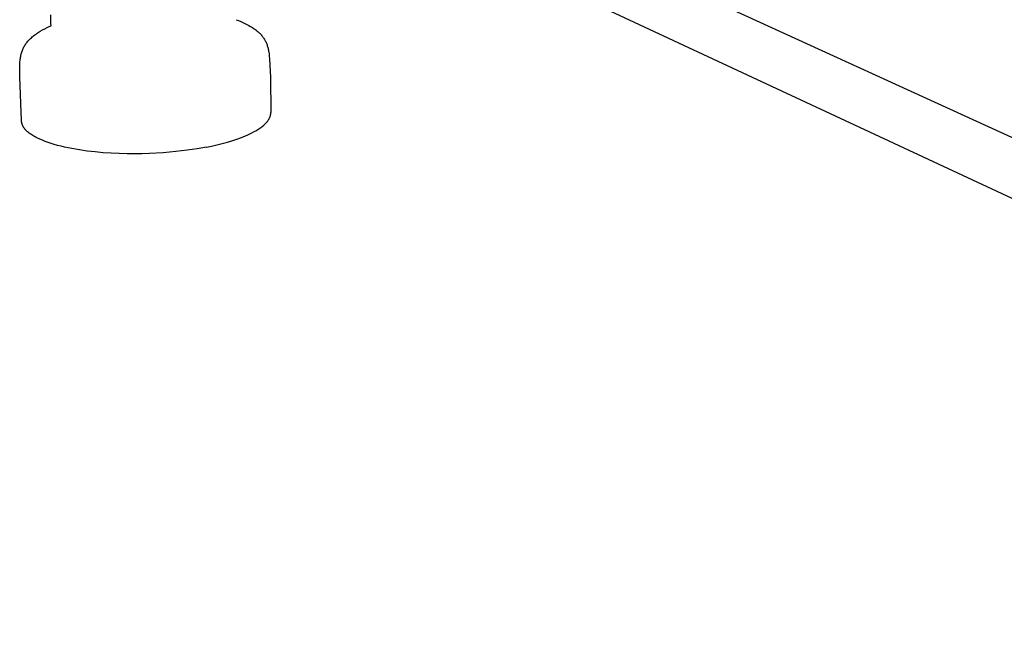
# Model space of a CAD drawing. Units: millimetres. Extents: x -1576 to 3664, y -445 to 3215.
# Drawn here: x -701 to -354, y 188 to 402 of the extents above; entities that cross this region are included whole.
import ezdxf

# ---------------------------------------------------------------- set-up
doc = ezdxf.new("R2010")
doc.units = ezdxf.units.MM
doc.header["$MEASUREMENT"] = 0
doc.layers.add('Utwórz2D linie widoczne', color=7, linetype='Continuous', true_color=0x000000)

msp = doc.modelspace()

# ---------------------------------------------------------------- linework, layer by layer
at = {"layer": 'Utwórz2D linie widoczne'}
for p, q in [((-26.7, 187.77), (-641.37, 474.39)), ((-511.9, 434.1), (-203.29, 292.79)), ((-689.65, 401.54), (-689.61, 403.57)), ((-691.78, 398.72), (-690.95, 399.14)), ((-690.95, 399.14), (-690.27, 399.46)), ((-690.27, 399.46), (-689.57, 399.78)), ((-689.65, 401.23), (-689.65, 401.54)), ((-689.65, 400.92), (-689.65, 401.23)), ((-689.63, 400.63), (-689.65, 400.92)), ((-689.57, 399.78), (-689.63, 400.63)), ((-624.35, 401.91), (-623.53, 401.61)), ((-623.53, 401.61), (-622.74, 401.29)), ((-622.74, 401.29), (-621.98, 400.96)), ((-621.98, 400.96), (-621.25, 400.62)), ((-621.25, 400.62), (-620.54, 400.27)), ((-620.54, 400.27), (-619.87, 399.91)), ((-619.87, 399.91), (-619.22, 399.54)), ((-619.22, 399.54), (-618.91, 399.35)), ((-618.91, 399.35), (-618.61, 399.16)), ((-618.61, 399.16), (-618.3, 398.95)), ((-696.49, 395.57), (-696.2, 395.83)), ((-696.2, 395.83), (-695.9, 396.08)), ((-695.9, 396.08), (-695.6, 396.32)), ((-695.6, 396.32), (-695.24, 396.59)), ((-695.24, 396.59), (-694.87, 396.86)), ((-694.87, 396.86), (-694.5, 397.12)), ((-694.5, 397.12), (-694.12, 397.37)), ((-694.12, 397.37), (-693.37, 397.84)), ((-693.37, 397.84), (-692.57, 398.29)), ((-692.57, 398.29), (-691.78, 398.72)), ((-618.3, 398.95), (-617.99, 398.74)), ((-617.99, 398.74), (-617.69, 398.53)), ((-617.69, 398.53), (-617.4, 398.31)), ((-617.4, 398.31), (-617.13, 398.1)), ((-617.13, 398.1), (-616.87, 397.88)), ((-616.87, 397.88), (-616.61, 397.66)), ((-616.61, 397.66), (-616.36, 397.43)), ((-616.36, 397.43), (-616.13, 397.21)), ((-616.13, 397.21), (-615.91, 396.99)), ((-615.91, 396.99), (-615.69, 396.76)), ((-615.69, 396.76), (-615.47, 396.52)), ((-615.47, 396.52), (-615.27, 396.27)), ((-615.27, 396.27), (-615.07, 396.03)), ((-615.07, 396.03), (-614.88, 395.77)), ((-614.88, 395.77), (-614.69, 395.51)), ((-699.29, 392), (-699.14, 392.3)), ((-699.14, 392.3), (-698.97, 392.6)), ((-698.97, 392.6), (-698.79, 392.89)), ((-698.79, 392.89), (-698.61, 393.18)), ((-698.61, 393.18), (-698.41, 393.47)), ((-698.41, 393.47), (-698.2, 393.75)), ((-698.2, 393.75), (-697.98, 394.03)), ((-697.98, 394.03), (-697.75, 394.3)), ((-697.75, 394.3), (-697.52, 394.56)), ((-697.52, 394.56), (-697.28, 394.82)), ((-697.28, 394.82), (-697.03, 395.07)), ((-697.03, 395.07), (-696.78, 395.31)), ((-696.78, 395.31), (-696.49, 395.57)), ((-614.69, 395.51), (-614.52, 395.25)), ((-614.52, 395.25), (-614.36, 394.99)), ((-614.36, 394.99), (-614.21, 394.73)), ((-614.21, 394.73), (-614.06, 394.45)), ((-614.06, 394.45), (-613.93, 394.19)), ((-613.93, 394.19), (-613.8, 393.92)), ((-613.8, 393.92), (-613.68, 393.65)), ((-613.68, 393.65), (-613.57, 393.37)), ((-613.57, 393.37), (-613.46, 393.07)), ((-613.46, 393.07), (-613.35, 392.76)), ((-613.35, 392.76), (-613.26, 392.45)), ((-613.26, 392.45), (-613.17, 392.14)), ((-700.39, 388.36), (-700.33, 388.73)), ((-700.33, 388.73), (-700.26, 389.11)), ((-700.26, 389.11), (-700.18, 389.48)), ((-700.18, 389.48), (-700.1, 389.82)), ((-700.1, 389.82), (-700, 390.16)), ((-700, 390.16), (-699.9, 390.5)), ((-699.9, 390.5), (-699.79, 390.83)), ((-699.79, 390.83), (-699.68, 391.13)), ((-699.68, 391.13), (-699.56, 391.42)), ((-699.56, 391.42), (-699.43, 391.71)), ((-699.43, 391.71), (-699.29, 392)), ((-613.17, 392.14), (-613.09, 391.83)), ((-613.09, 391.83), (-613.02, 391.51)), ((-613.02, 391.51), (-612.95, 391.2)), ((-612.95, 391.2), (-612.89, 390.88)), ((-612.89, 390.88), (-612.82, 390.43)), ((-612.82, 390.43), (-612.75, 389.97)), ((-612.75, 389.97), (-612.64, 389.02)), ((-612.64, 389.02), (-612.56, 388.09)), ((-700.61, 385.16), (-700.58, 386.1)), ((-700.58, 386.1), (-700.53, 387.06)), ((-700.53, 387.06), (-700.49, 387.53)), ((-700.49, 387.53), (-700.44, 387.98)), ((-700.44, 387.98), (-700.39, 388.36)), ((-612.56, 388.09), (-612.41, 385.9)), ((-612.41, 385.9), (-612.27, 381.57)), ((-700.63, 384.23), (-700.61, 385.16)), ((-700.62, 381.73), (-700.63, 384.23)), ((-699.99, 366.26), (-700.62, 381.73)), ((-612.27, 381.57), (-612.11, 369.22)), ((-612.35, 367.82), (-612.3, 367.96)), ((-612.3, 367.96), (-612.26, 368.1)), ((-612.26, 368.1), (-612.22, 368.24)), ((-612.22, 368.24), (-612.19, 368.38)), ((-612.19, 368.38), (-612.17, 368.52)), ((-612.17, 368.52), (-612.16, 368.59)), ((-612.16, 368.59), (-612.15, 368.66)), ((-612.15, 368.66), (-612.14, 368.73)), ((-612.14, 368.73), (-612.13, 368.8)), ((-612.13, 368.87), (-612.12, 368.94)), ((-612.13, 368.8), (-612.13, 368.87)), ((-612.12, 369.08), (-612.11, 369.15)), ((-612.12, 369.01), (-612.12, 369.08)), ((-612.12, 368.94), (-612.12, 369.01)), ((-612.11, 369.15), (-612.11, 369.22)), ((-699.98, 366.14), (-699.99, 366.26)), ((-699.97, 366.02), (-699.98, 366.14)), ((-699.96, 365.9), (-699.97, 366.02)), ((-699.94, 365.78), (-699.96, 365.9)), ((-699.92, 365.66), (-699.94, 365.78)), ((-699.89, 365.54), (-699.92, 365.66)), ((-699.86, 365.42), (-699.89, 365.54)), ((-699.83, 365.3), (-699.86, 365.42)), ((-699.79, 365.18), (-699.83, 365.3)), ((-699.75, 365.05), (-699.79, 365.18)), ((-699.71, 364.93), (-699.75, 365.05)), ((-699.66, 364.81), (-699.71, 364.93)), ((-699.6, 364.69), (-699.66, 364.81)), ((-699.55, 364.57), (-699.6, 364.69)), ((-699.49, 364.45), (-699.55, 364.57)), ((-699.42, 364.33), (-699.49, 364.45)), ((-615.3, 364.17), (-615, 364.41)), ((-615, 364.41), (-614.71, 364.66)), ((-614.71, 364.66), (-614.43, 364.91)), ((-614.43, 364.91), (-614.16, 365.16)), ((-614.16, 365.16), (-613.91, 365.41)), ((-613.91, 365.41), (-613.79, 365.54)), ((-613.79, 365.54), (-613.67, 365.67)), ((-613.67, 365.67), (-613.55, 365.8)), ((-613.55, 365.8), (-613.44, 365.93)), ((-613.44, 365.93), (-613.34, 366.06)), ((-613.34, 366.06), (-613.24, 366.19)), ((-613.24, 366.19), (-613.14, 366.32)), ((-613.14, 366.32), (-613.05, 366.46)), ((-613.05, 366.46), (-612.96, 366.59)), ((-612.96, 366.59), (-612.87, 366.72)), ((-612.87, 366.72), (-612.79, 366.86)), ((-612.79, 366.86), (-612.71, 366.99)), ((-612.71, 366.99), (-612.64, 367.13)), ((-612.64, 367.13), (-612.57, 367.27)), ((-612.57, 367.27), (-612.51, 367.4)), ((-612.51, 367.4), (-612.45, 367.54)), ((-612.45, 367.54), (-612.39, 367.68)), ((-612.39, 367.68), (-612.35, 367.82)), ((-699.35, 364.21), (-699.42, 364.33)), ((-699.28, 364.09), (-699.35, 364.21)), ((-699.2, 363.97), (-699.28, 364.09)), ((-699.12, 363.85), (-699.2, 363.97)), ((-699.03, 363.73), (-699.12, 363.85)), ((-698.95, 363.61), (-699.03, 363.73)), ((-698.85, 363.49), (-698.95, 363.61)), ((-698.76, 363.37), (-698.85, 363.49)), ((-698.65, 363.26), (-698.76, 363.37)), ((-698.55, 363.14), (-698.65, 363.26)), ((-698.44, 363.02), (-698.55, 363.14)), ((-698.33, 362.9), (-698.44, 363.02)), ((-698.21, 362.78), (-698.33, 362.9)), ((-698.09, 362.67), (-698.21, 362.78)), ((-697.83, 362.43), (-698.09, 362.67)), ((-697.56, 362.2), (-697.83, 362.43)), ((-697.27, 361.97), (-697.56, 362.2)), ((-696.97, 361.74), (-697.27, 361.97)), ((-696.65, 361.52), (-696.97, 361.74)), ((-696.32, 361.29), (-696.65, 361.52)), ((-695.96, 361.07), (-696.32, 361.29)), ((-695.6, 360.85), (-695.96, 361.07)), ((-621.91, 360.63), (-621.03, 360.99)), ((-621.03, 360.99), (-620.17, 361.36)), ((-620.17, 361.36), (-619.33, 361.75)), ((-619.33, 361.75), (-618.52, 362.16)), ((-618.52, 362.16), (-617.74, 362.58)), ((-617.74, 362.58), (-617.37, 362.8)), ((-617.37, 362.8), (-617, 363.02)), ((-617, 363.02), (-616.64, 363.24)), ((-616.64, 363.24), (-616.29, 363.47)), ((-616.29, 363.47), (-615.95, 363.7)), ((-615.95, 363.7), (-615.62, 363.93)), ((-615.62, 363.93), (-615.3, 364.17)), ((-695.22, 360.64), (-695.6, 360.85)), ((-694.82, 360.42), (-695.22, 360.64)), ((-694.41, 360.21), (-694.82, 360.42)), ((-693.98, 360), (-694.41, 360.21)), ((-693.54, 359.8), (-693.98, 360)), ((-692.62, 359.4), (-693.54, 359.8)), ((-691.65, 359.01), (-692.62, 359.4)), ((-690.62, 358.63), (-691.65, 359.01)), ((-689.54, 358.28), (-690.62, 358.63)), ((-688.42, 357.93), (-689.54, 358.28)), ((-687.25, 357.61), (-688.42, 357.93)), ((-686.05, 357.29), (-687.25, 357.61)), ((-633.01, 357.37), (-631.17, 357.79)), ((-631.17, 357.79), (-629.3, 358.25)), ((-629.3, 358.25), (-627.42, 358.76)), ((-627.42, 358.76), (-625.55, 359.33)), ((-625.55, 359.33), (-623.71, 359.95)), ((-623.71, 359.95), (-622.8, 360.28)), ((-622.8, 360.28), (-621.91, 360.63)), ((-684.81, 357), (-686.05, 357.29)), ((-683.53, 356.73), (-684.81, 357)), ((-682.23, 356.47), (-683.53, 356.73)), ((-679.55, 356), (-682.23, 356.47)), ((-676.79, 355.61), (-679.55, 356)), ((-673.99, 355.29), (-676.79, 355.61)), ((-671.16, 355.04), (-673.99, 355.29)), ((-668.34, 354.85), (-671.16, 355.04)), ((-665.53, 354.72), (-668.34, 354.85)), ((-662.77, 354.65), (-665.53, 354.72)), ((-660.07, 354.64), (-662.77, 354.65)), ((-657.43, 354.67), (-660.07, 354.64)), ((-654.88, 354.75), (-657.43, 354.67)), ((-650.06, 355.02), (-654.88, 354.75)), ((-645.63, 355.41), (-650.06, 355.02)), ((-641.63, 355.89), (-645.63, 355.41)), ((-638.03, 356.42), (-641.63, 355.89)), ((-634.83, 357), (-638.03, 356.42)), ((-634.83, 357), (-633.01, 357.37))]:
    msp.add_line(p, q, dxfattribs=at)

doc.saveas('drawing.dxf')
